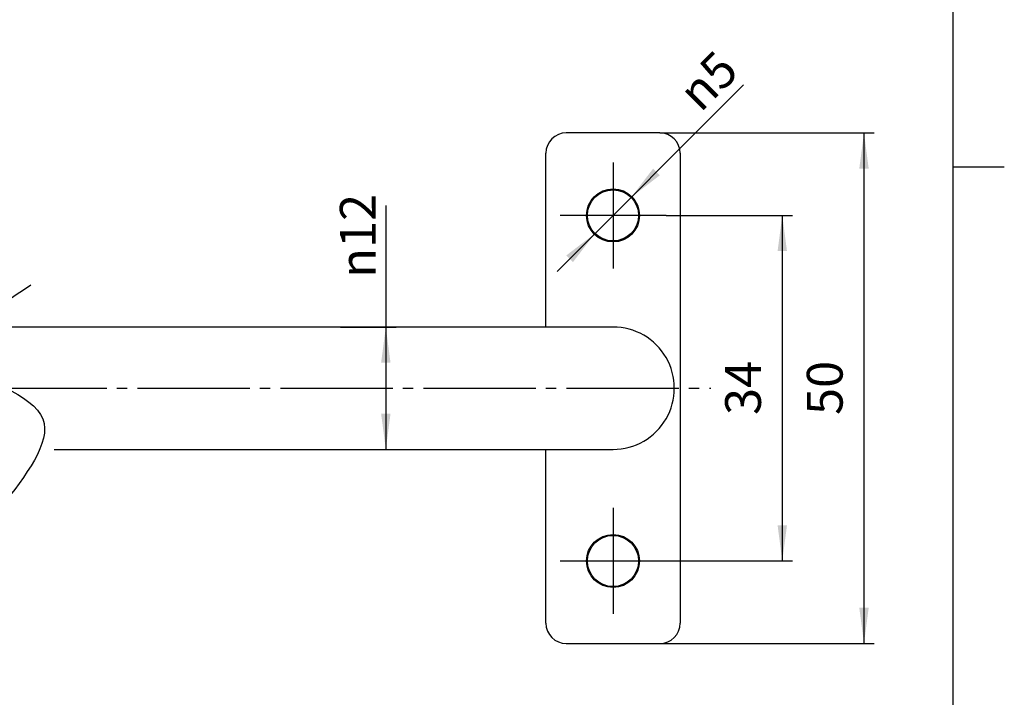
# Model space of a CAD drawing. Units: millimetres. Extents: x -5 to 215, y -5 to 302.
# Drawn here: x 109 to 205, y 97 to 163 of the extents above; entities that cross this region are included whole.
import ezdxf

# ---------------------------------------------------------------- set-up
doc = ezdxf.new("R2010")
doc.units = ezdxf.units.MM
doc.linetypes.add('DASH_CENTER', pattern=[14, 11, -1, 1, -1])
doc.layers.add('1', color=7, linetype='Continuous')
doc.styles.add('CONVERTER_11', font='txt.shx', dxfattribs={"width": 0.9})
doc.dimstyles.new('ME10_DIM_10', dxfattribs={"dimtxt": 3.5, "dimasz": 3.5, "dimexe": 1, "dimexo": 0, "dimgap": 1, "dimtad": 1, "dimdsep": 46, "dimtxsty": 'CONVERTER_11', "dimsah": 1, "dimcen": 0.09, "dimclrd": 2, "dimclre": 2, "dimclrt": 7, "dimadec": 0, "dimazin": 0, "dimtfac": 1, "dimtdec": 4, "dimtix": 1, "dimtmove": 0, "dimatfit": 3, "dimfxl": 1, "dimtolj": 1, "dimtzin": 0, "dimarcsym": 0})
doc.dimstyles.new('ME10_DIM_13', dxfattribs={"dimtxt": 3.5, "dimasz": 3.5, "dimexe": 1, "dimexo": 0, "dimgap": 1, "dimtad": 1, "dimdsep": 46, "dimtxsty": 'CONVERTER_11', "dimsah": 1, "dimcen": 0.09, "dimclrd": 2, "dimclre": 2, "dimclrt": 7, "dimadec": 0, "dimazin": 0, "dimtfac": 1, "dimtdec": 4, "dimtix": 1, "dimtmove": 0, "dimatfit": 3, "dimfxl": 1, "dimtolj": 1, "dimtzin": 0, "dimarcsym": 0})
doc.dimstyles.new('ME10_DIM_14', dxfattribs={"dimtxt": 3.5, "dimasz": 3.5, "dimexe": 1, "dimexo": 0, "dimgap": 1, "dimtad": 1, "dimdsep": 46, "dimtxsty": 'CONVERTER_11', "dimsah": 1, "dimcen": 0.09, "dimclrd": 2, "dimclre": 2, "dimclrt": 7, "dimadec": 0, "dimazin": 0, "dimtfac": 1, "dimtdec": 4, "dimtix": 1, "dimtmove": 0, "dimatfit": 3, "dimfxl": 1, "dimtolj": 1, "dimtzin": 0, "dimarcsym": 0})

# ---------------------------------------------------------------- blocks, each defined once
blk = doc.blocks.new('開示A4')
at = {"layer": '1', "color": 7, "linetype": 'Continuous'}
for p, q in [((200, 148.5), (200, 287)), ((200, 10), (200, 148.5))]:
    blk.add_line(p, q, dxfattribs=at)
at = {"layer": '1', "color": 2, "linetype": 'Continuous'}
blk.add_line((200, 148.5), (205, 148.5), dxfattribs=at)
blk = doc.blocks.new('開示A4枠')
at = {"layer": '1'}
blk.add_blockref('開示A4', (0, 0), dxfattribs=at)
blk = doc.blocks.new('*D3')
at = {"layer": '1', "color": 2, "linetype": 'Continuous'}
for p, q in [((144.44, 144.712), (144.44, 132.817)), ((140, 132.817), (145.44, 132.817)), ((144.44, 132.817), (144.44, 120.843)), ((140, 120.843), (145.44, 120.843))]:
    blk.add_line(p, q, dxfattribs=at)
at = {"layer": '1', "color": 2}
for points in [[(144.901, 129.317), (143.979, 129.317), (144.44, 132.817)], [(143.979, 124.343), (144.901, 124.343), (144.44, 120.843)]]:
    blk.add_solid(points, dxfattribs=at)
at = {"layer": '1', "color": 7, "insert": (143.44, 137.642), "char_height": 3.5, "attachment_point": 7, "rotation": 90, "line_spacing_factor": 0.60024, "style": 'CONVERTER_11'}
blk.add_mtext('\\C7;{\\Fgdt;n}\\C7;12', dxfattribs=at)
blk = doc.blocks.new('*D6')
at = {"layer": '1', "color": 2, "linetype": 'Continuous'}
for p, q in [((171.875, 143.747), (184.261, 143.747)), ((183.261, 143.747), (183.261, 109.913)), ((171.875, 109.913), (184.261, 109.913))]:
    blk.add_line(p, q, dxfattribs=at)
at = {"layer": '1', "color": 2}
for points in [[(183.722, 140.247), (182.8, 140.247), (183.261, 143.747)], [(182.8, 113.413), (183.722, 113.413), (183.261, 109.913)]]:
    blk.add_solid(points, dxfattribs=at)
at = {"layer": '1', "color": 7, "insert": (182.261, 124.205), "char_height": 3.5, "attachment_point": 7, "rotation": 90, "line_spacing_factor": 0.60024, "style": 'CONVERTER_11'}
blk.add_mtext('34', dxfattribs=at)
blk = doc.blocks.new('*D7')
at = {"layer": '1', "color": 2, "linetype": 'Continuous'}
for p, q in [((171.261, 151.826), (192.261, 151.826)), ((191.261, 151.826), (191.261, 101.834)), ((171.261, 101.834), (192.261, 101.834))]:
    blk.add_line(p, q, dxfattribs=at)
at = {"layer": '1', "color": 2}
for points in [[(191.722, 148.326), (190.8, 148.326), (191.261, 151.826)], [(190.8, 105.334), (191.722, 105.334), (191.261, 101.834)]]:
    blk.add_solid(points, dxfattribs=at)
at = {"layer": '1', "color": 7, "insert": (190.261, 124.205), "char_height": 3.5, "attachment_point": 7, "rotation": 90, "line_spacing_factor": 0.60024, "style": 'CONVERTER_11'}
blk.add_mtext('50', dxfattribs=at)
blk = doc.blocks.new('*D8')
at = {"layer": '1', "color": 2, "linetype": 'Continuous'}
blk.add_line((161.204, 138.264), (179.478, 156.538), dxfattribs=at)
at = {"layer": '1', "color": 2}
for points in [[(170.608, 148.319), (171.259, 147.667), (168.459, 145.518)], [(162.767, 139.175), (162.115, 139.827), (164.916, 141.976)]]:
    blk.add_solid(points, dxfattribs=at)
at = {"layer": '1', "color": 7, "insert": (175.256, 153.73), "char_height": 3.5, "attachment_point": 7, "rotation": 45, "line_spacing_factor": 0.60024, "style": 'CONVERTER_11'}
blk.add_mtext('\\C7;{\\Fgdt;n}\\C7;5', dxfattribs=at)

msp = doc.modelspace()

# ---------------------------------------------------------------- linework, layer by layer
at = {"layer": '1', "color": 7, "linetype": 'Continuous'}
for p, q in [((171.261, 151.826), (162.113, 151.826)), ((160.113, 132.817), (160.113, 149.826)), ((173.261, 149.826), (173.261, 103.834)), ((140, 132.817), (102.813, 132.817)), ((166.687, 132.817), (140, 132.817)), ((111.966, 120.843), (140, 120.843)), ((140, 120.843), (166.687, 120.843)), ((160.113, 103.834), (160.113, 120.843)), ((162.113, 101.834), (171.261, 101.834))]:
    msp.add_line(p, q, dxfattribs=at)
at = {"layer": '1', "color": 2, "linetype": 'DASH_CENTER'}
for p, q in [((166.687, 148.935), (166.687, 138.56)), ((171.875, 143.747), (161.5, 143.747)), ((36.118, 126.83), (176.261, 126.83)), ((166.687, 115.1), (166.687, 104.725)), ((161.5, 109.913), (171.875, 109.913))]:
    msp.add_line(p, q, dxfattribs=at)
at = {"layer": '1', "color": 7, "linetype": 'Continuous'}
for centre, radius in [((166.687, 143.747), 2.594), ((166.687, 143.747), 2.505), ((166.687, 109.913), 2.594), ((166.687, 109.913), 2.505)]:
    msp.add_circle(centre, radius, dxfattribs=at)
for centre, radius, start, end in [((162.113, 149.826), 2, 90, 180), ((171.261, 149.826), 2, 0, 90), ((166.703, 126.83), 5.987, 269.85268, 90.14732), ((162.113, 103.834), 2, 180, 270), ((171.261, 103.834), 2, 270, 0)]:
    msp.add_arc(centre, radius, start, end, dxfattribs=at)
at = {"layer": '1', "color": 2, "linetype": 'Continuous'}
msp.add_open_spline([(109.677, 136.912), (105.856, 134.372), (98.3, 129.349), (114.453, 125.273), (109.601, 118.887), (107.221, 115.754)], degree=3, knots=[0, 0, 0, 0, 9.74207, 19.263947, 28.43097, 28.43097, 28.43097, 28.43097], dxfattribs=at)

# ---------------------------------------------------------------- block references
msp.add_blockref('開示A4枠', (0, 0))
at = {"layer": '1'}
msp.add_blockref('*D8', (0, 0), dxfattribs=at)

# ---------------------------------------------------------------- dimensions: what is measured, and where the dimension line sits
for base, p1, p2, text, dimstyle, picture, middle in [((191.261, 151.826), (171.261, 101.834), (171.261, 151.826), '50', 'ME10_DIM_14', '*D7', (188.511, 126.83)), ((183.261, 143.747), (171.875, 109.913), (171.875, 143.747), '34', 'ME10_DIM_13', '*D6', (180.511, 126.83))]:
    dim = msp.add_linear_dim(base=base, p1=p1, p2=p2, angle=90, text=text, dimstyle=dimstyle, dxfattribs=at)
    dim.commit()
    dim.dimension.update_dxf_attribs({"geometry": picture, "text_midpoint": middle, "text_rotation": 90})
dim = msp.add_linear_dim(base=(144.44, 132.817), p1=(140, 120.843), p2=(140, 132.817), angle=90, text='{\\Fgdt;n}12', dimstyle='ME10_DIM_10', override={"dimpost": '{\\Fgdt;n}<>'}, dxfattribs=at)
dim.commit()
dim.dimension.update_dxf_attribs({"geometry": '*D3', "text_midpoint": (141.69, 140.512), "text_rotation": 90})

doc.saveas('drawing.dxf')
